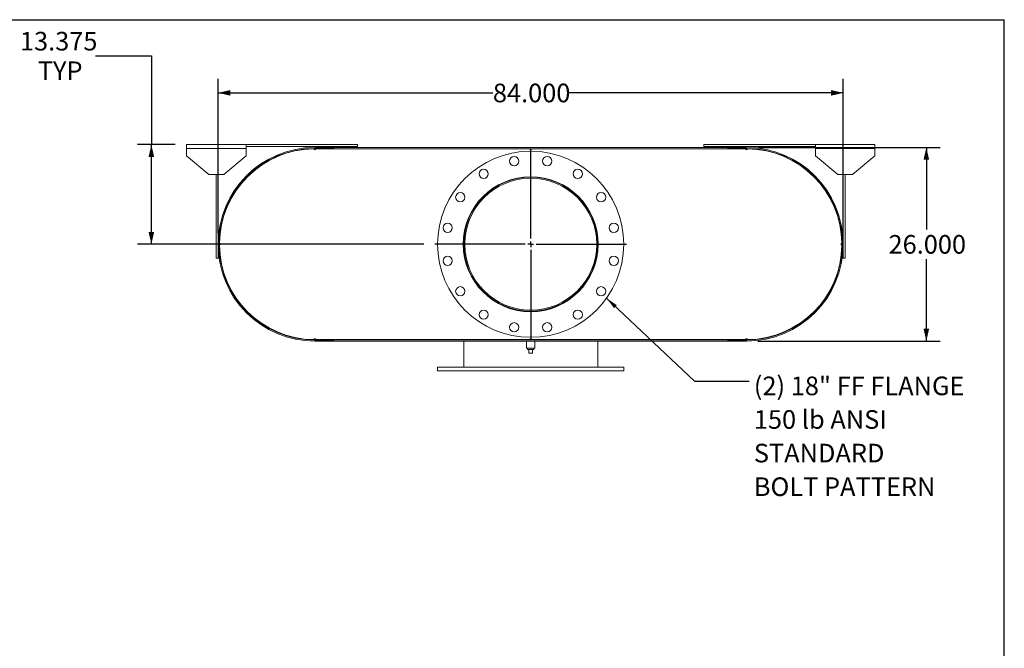
# Model space of a CAD drawing. Units: inches. Extents: x 0.5 to 10.5, y 0.5 to 7.9.
# Drawn here: x 6.1 to 10.5, y 5.1 to 7.9 of the extents above; entities that cross this region are included whole.
import ezdxf

# ---------------------------------------------------------------- set-up
doc = ezdxf.new("R2010")
doc.units = ezdxf.units.IN
doc.header["$MEASUREMENT"] = 0
doc.layers.add('FORMAT', color=7, linetype='Continuous')
doc.styles.add('SLDTEXTSTYLE0', font='TXT', dxfattribs={"width": 0.75})
doc.dimstyles.new('SLDDIMSTYLE0', dxfattribs={"dimtxt": 0.083333, "dimasz": 0.055, "dimexe": 0, "dimexo": 0.0625, "dimgap": 0.020833, "dimtad": 0, "dimtih": 1, "dimtoh": 1, "dimdec": 3, "dimlfac": 30, "dimrnd": 1e-09, "dimzin": 4, "dimdsep": 46, "dimtxsty": 'SLDTEXTSTYLE0', "dimsah": 1, "dimcen": 0.09, "dimadec": 0, "dimazin": 1, "dimtfac": 1, "dimtdec": 4, "dimtofl": 0, "dimtmove": 0, "dimatfit": 3, "dimfxl": 0, "dimfrac": 2, "dimtolj": 1, "dimtzin": 12, "dimarcsym": 0})
doc.dimstyles.new('SLDDIMSTYLE2', dxfattribs={"dimtxt": 0.18, "dimasz": 0.055, "dimexe": 0, "dimexo": 0.0625, "dimgap": 0, "dimtad": 0, "dimtih": 1, "dimtoh": 1, "dimdec": 0, "dimrnd": 1e-09, "dimzin": 0, "dimdsep": 46, "dimtxsty": 'Standard', "dimsah": 1, "dimcen": 0.09, "dimadec": 0, "dimazin": 0, "dimtfac": 0.055, "dimtdec": 0, "dimtofl": 0, "dimtmove": 0, "dimatfit": 3, "dimfxl": 0, "dimfrac": 2, "dimtolj": 1, "dimtzin": 0, "dimarcsym": 0})
doc.dimstyles.new('SLDDIMSTYLE3', dxfattribs={"dimtxt": 0.083333, "dimasz": 0.055, "dimexe": 0, "dimexo": 0.0625, "dimgap": 0.020833, "dimtad": 0, "dimtih": 1, "dimtoh": 1, "dimdec": 3, "dimlfac": 30, "dimrnd": 1e-09, "dimzin": 12, "dimdsep": 46, "dimtxsty": 'SLDTEXTSTYLE0', "dimsah": 1, "dimcen": 0.09, "dimadec": 0, "dimazin": 3, "dimtfac": 1, "dimtdec": 4, "dimtofl": 0, "dimtmove": 0, "dimatfit": 3, "dimfxl": 0, "dimfrac": 2, "dimtolj": 1, "dimtzin": 12, "dimarcsym": 0})

# ---------------------------------------------------------------- blocks, each defined once
blk = doc.blocks.new('_D_12')
at = {"layer": 'FORMAT'}
for p, q in [((9.3954, 7.3031), (10.2133, 7.3031)), ((10.1508, 7.3031), (10.1508, 6.936)), ((10.1508, 6.4364), (10.1508, 6.8036)), ((9.3954, 6.4364), (10.2133, 6.4364))]:
    blk.add_line(p, q, dxfattribs=at)
for points in [[(10.1508, 7.3031), (10.1383, 7.2481), (10.1633, 7.2481)], [(10.1508, 6.4364), (10.1633, 6.4914), (10.1383, 6.4914)]]:
    blk.add_solid(points, dxfattribs=at)
at = {"layer": 'FORMAT', "insert": (9.9815, 6.911), "char_height": 0.08333, "attachment_point": 1, "style": 'SLDTEXTSTYLE0'}
blk.add_mtext('26.000', dxfattribs=at)
blk = doc.blocks.new('_D_13')
at = {"layer": 'FORMAT'}
for p, q in [((6.9787, 6.9198), (6.9787, 7.61)), ((9.7787, 6.9198), (9.7787, 7.61)), ((6.9787, 7.5475), (8.2094, 7.5475)), ((9.7787, 7.5475), (8.548, 7.5475))]:
    blk.add_line(p, q, dxfattribs=at)
for points in [[(6.9787, 7.5475), (7.0337, 7.535), (7.0337, 7.56)], [(9.7787, 7.5475), (9.7237, 7.56), (9.7237, 7.535)]]:
    blk.add_solid(points, dxfattribs=at)
at = {"layer": 'FORMAT', "insert": (8.2094, 7.5887), "char_height": 0.08333, "attachment_point": 1, "style": 'SLDTEXTSTYLE0'}
blk.add_mtext('84.000', dxfattribs=at)
blk = doc.blocks.new('_D_14')
at = {"layer": 'FORMAT'}
for p, q in [((6.4297, 7.713), (6.6797, 7.713)), ((6.6797, 7.713), (6.6797, 7.3156)), ((6.787, 7.3156), (6.6172, 7.3156)), ((6.6797, 6.8698), (6.6797, 7.3156)), ((7.8995, 6.8698), (6.6172, 6.8698))]:
    blk.add_line(p, q, dxfattribs=at)
for points in [[(6.6797, 7.3156), (6.6672, 7.2606), (6.6922, 7.2606)], [(6.6797, 6.8698), (6.6922, 6.9248), (6.6672, 6.9248)]]:
    blk.add_solid(points, dxfattribs=at)
at = {"layer": 'FORMAT', "char_height": 0.08333, "attachment_point": 1, "style": 'SLDTEXTSTYLE0'}
for s, insert in [('13.375', (6.0911, 7.8205)), ('TYP', (6.171, 7.688))]:
    blk.add_mtext(s, dxfattribs=dict(at, insert=insert))
blk = doc.blocks.new('SW_NOTE_8')
at = {"layer": 'FORMAT', "color": 0, "attachment_point": 1, "style": 'SLDTEXTSTYLE0'}
for s, insert, char_height in [('(2) 18" FF FLANGE', (0.0204, 0.0208), 0.083333), ('150 lb ANSI', (0.0204, -0.1296), 0.083333), ('STANDARD', (0.0204, -0.2801), 0.08333), ('BOLT PATTERN', (0.0204, -0.4306), 0.083333)]:
    blk.add_mtext(s, dxfattribs=dict(at, insert=insert, char_height=char_height))
blk = doc.blocks.new('SW_CENTERMARKSYMBOL_5')
at = {"layer": 'FORMAT', "color": 0}
for p, q in [((0, 0.025), (0, 0.4292)), ((-0.025, 0), (-0.4292, 0)), ((0, 0), (-0.0125, 0)), ((0, 0), (0, 0.0125)), ((0, 0), (0, -0.0125)), ((0, 0), (0.0125, 0)), ((0.025, 0), (0.4292, 0)), ((0, -0.025), (0, -0.4292))]:
    blk.add_line(p, q, dxfattribs=at)

msp = doc.modelspace()

# ---------------------------------------------------------------- linework, layer by layer
at = {"color": 7, "linetype": 'Continuous', "lineweight": 15}
for p, q in [((6.837049, 7.298947), (6.837049, 7.315614)), ((6.837049, 7.315614), (7.103715, 7.315614)), ((6.837049, 7.265614), (6.837049, 7.298947)), ((6.837049, 7.298947), (7.103715, 7.298947)), ((7.103715, 7.315614), (7.103715, 7.298947)), ((7.103715, 7.315614), (7.603715, 7.315614)), ((7.103715, 7.30728), (7.603715, 7.30728)), ((7.103715, 7.298947), (7.103715, 7.265614)), ((7.407882, 7.296844), (7.412049, 7.296864)), ((7.412049, 7.303114), (7.412049, 7.29863)), ((7.412049, 7.303114), (7.495382, 7.303114)), ((7.412049, 7.303114), (7.412049, 7.297137)), ((7.412049, 7.303114), (9.345382, 7.303114)), ((7.412049, 7.29863), (7.495382, 7.29863)), ((7.412049, 7.297137), (9.345382, 7.297137)), ((7.412049, 7.296864), (7.416215, 7.296864)), ((7.416215, 7.296864), (8.374549, 7.296864)), ((7.495382, 7.303114), (7.495382, 7.29863)), ((7.603715, 7.315614), (7.603715, 7.30728)), ((8.374549, 7.296864), (8.382882, 7.296864)), ((8.382882, 7.296864), (9.341215, 7.296864)), ((9.153715, 7.315614), (9.153715, 7.30728)), ((9.153715, 7.315614), (9.653715, 7.315614)), ((9.153715, 7.30728), (9.653715, 7.30728)), ((9.262049, 7.29863), (9.262049, 7.303114)), ((9.262049, 7.303114), (9.345382, 7.303114)), ((9.262049, 7.29863), (9.345382, 7.29863)), ((9.341215, 7.296864), (9.345382, 7.296864)), ((9.345382, 7.29863), (9.345382, 7.303114)), ((9.345382, 7.303114), (9.345382, 7.297137)), ((9.345382, 7.296864), (9.349549, 7.296844)), ((9.653715, 7.298947), (9.653715, 7.315614)), ((9.653715, 7.315614), (9.920382, 7.315614)), ((9.653715, 7.265614), (9.653715, 7.298947)), ((9.653715, 7.298947), (9.920382, 7.298947)), ((9.920382, 7.315614), (9.920382, 7.298947)), ((9.920382, 7.298947), (9.920382, 7.265614)), ((6.837049, 7.265614), (6.937049, 7.18228)), ((7.003715, 7.18228), (7.103715, 7.265614)), ((9.653715, 7.265614), (9.753715, 7.18228)), ((9.820382, 7.18228), (9.920382, 7.265614)), ((7.003715, 7.18228), (6.937049, 7.18228)), ((6.970382, 6.80728), (6.970382, 7.18228)), ((6.978715, 6.80728), (6.978715, 7.18228)), ((9.820382, 7.18228), (9.753715, 7.18228)), ((9.778715, 7.18228), (9.778715, 6.80728)), ((9.787049, 7.18228), (9.787049, 6.80728)), ((6.984986, 6.865614), (6.984986, 6.873947)), ((8.083182, 6.869806), (8.078715, 6.869807)), ((8.083182, 6.869755), (8.078715, 6.869754)), ((9.772445, 6.873947), (9.772445, 6.865614)), ((6.970382, 6.80728), (6.978715, 6.80728)), ((9.787049, 6.80728), (9.778715, 6.80728)), ((7.412049, 6.442697), (7.407882, 6.442717)), ((7.416215, 6.442697), (7.412049, 6.442697)), ((7.412049, 6.442424), (7.412049, 6.436447)), ((7.412049, 6.442424), (9.345382, 6.442424)), ((7.412049, 6.44093), (7.412049, 6.436447)), ((7.495382, 6.44093), (7.412049, 6.44093)), ((7.416215, 6.442697), (8.374549, 6.442697)), ((7.495382, 6.44093), (7.495382, 6.436447)), ((8.078715, 6.442424), (8.078715, 6.442697)), ((8.382882, 6.442697), (8.374549, 6.442697)), ((8.382882, 6.442697), (9.341215, 6.442697)), ((8.678715, 6.442424), (8.678715, 6.442697)), ((9.262049, 6.436447), (9.262049, 6.44093)), ((9.345382, 6.44093), (9.262049, 6.44093)), ((9.345382, 6.442697), (9.341215, 6.442697)), ((9.349549, 6.442717), (9.345382, 6.442697)), ((9.345382, 6.442424), (9.345382, 6.436447)), ((9.345382, 6.436447), (9.345382, 6.44093)), ((7.412049, 6.436447), (9.345382, 6.436447)), ((7.495382, 6.436447), (7.412049, 6.436447)), ((8.078715, 6.31978), (8.078715, 6.436447)), ((8.359965, 6.436447), (8.359965, 6.405197)), ((8.378715, 6.405197), (8.359965, 6.405197)), ((8.364799, 6.405197), (8.364799, 6.39853)), ((8.364799, 6.39853), (8.392632, 6.39853)), ((8.370382, 6.381864), (8.370382, 6.39853)), ((8.397465, 6.405197), (8.378715, 6.405197)), ((8.387049, 6.381864), (8.387049, 6.39853)), ((8.392632, 6.39853), (8.392632, 6.405197)), ((8.397465, 6.405197), (8.397465, 6.436447)), ((8.678715, 6.31978), (8.678715, 6.436447)), ((9.345382, 6.436447), (9.262049, 6.436447)), ((8.370382, 6.381864), (8.387049, 6.381864)), ((7.962049, 6.31978), (7.962049, 6.303114)), ((7.962049, 6.31978), (8.795382, 6.31978)), ((8.795382, 6.303114), (8.795382, 6.31978)), ((7.962049, 6.303114), (8.795382, 6.303114))]:
    msp.add_line(p, q, dxfattribs=at)
at = {"color": 8, "linetype": 'Continuous', "lineweight": 15}
for p, q in [((7.412049, 7.296864), (7.412049, 7.292697)), ((9.345382, 7.292697), (9.345382, 7.296864)), ((7.412049, 6.446864), (7.412049, 6.442697)), ((9.345382, 6.442697), (9.345382, 6.446864))]:
    msp.add_line(p, q, dxfattribs=at)
at = {"color": 7, "linetype": 'Continuous', "lineweight": 15}
for centre, radius in [((8.378715, 6.86978), 0.416667), ((8.304744, 7.241662), 0.020833), ((8.452687, 7.241662), 0.020833), ((8.168062, 7.185046), 0.020833), ((8.589369, 7.185046), 0.020833), ((8.378715, 6.86978), 0.302083), ((8.06345, 7.080434), 0.020833), ((8.693981, 7.080434), 0.020833), ((8.006834, 6.943752), 0.020833), ((8.750596, 6.943752), 0.020833), ((8.006834, 6.795809), 0.020833), ((8.750596, 6.795809), 0.020833), ((8.06345, 6.659127), 0.020833), ((8.693981, 6.659127), 0.020833), ((8.168062, 6.554515), 0.020833), ((8.589369, 6.554515), 0.020833), ((8.304744, 6.497899), 0.020833), ((8.452687, 6.497899), 0.020833)]:
    msp.add_circle(centre, radius, dxfattribs=at)
for centre, radius, start, end in [((7.412049, 6.86978), 0.433333, 90, 270), ((7.412049, 6.86978), 0.42885, 90, 270), ((7.412049, 6.86978), 0.427083, 90.558985, 179.441015), ((7.412049, 7.296864), 0.004167, 180.279493, 0), ((8.378715, 7.296864), 0.004167, 180, 0), ((9.345382, 7.296864), 0.004167, 180, 359.720507), ((9.345382, 6.86978), 0.433333, 270, 90), ((9.345382, 6.86978), 0.42885, 270, 90), ((9.345382, 6.86978), 0.427083, 0.558985, 89.441015), ((8.378715, 6.86978), 0.3, 180.005, 179.995), ((8.378715, 6.86978), 0.295533, 180.005, 179.995), ((6.984965, 6.86978), 0.004167, 270.279493, 89.720507), ((7.412049, 6.86978), 0.427083, 180.558985, 269.441015), ((9.345382, 6.86978), 0.427083, 270.558985, 359.441015), ((9.772465, 6.86978), 0.004167, 90.279493, 269.720507), ((7.412049, 6.442697), 0.004167, 0, 179.720507), ((8.378715, 6.442697), 0.004167, 0, 180), ((9.345382, 6.442697), 0.004167, 0.279493, 180)]:
    msp.add_arc(centre, radius, start, end, dxfattribs=at)
at = {"layer": 'FORMAT'}
for p in [(0.499997, 7.875002), (10.499997, 0.500002)]:
    msp.add_line(p, (10.499997, 7.875002), dxfattribs=at)

# ---------------------------------------------------------------- block references
for name, p in [('SW_CENTERMARKSYMBOL_5', (8.378715, 6.86978)), ('SW_NOTE_8', (9.357834, 6.256612))]:
    msp.add_blockref(name, p, dxfattribs=at)

# ---------------------------------------------------------------- dimensions: what is measured, and where the dimension line sits
dim = msp.add_linear_dim(base=(6.679704, 7.315614), p1=(7.949549, 6.86978), p2=(6.837049, 7.315614), angle=90, text='<>\\PTYP', dimstyle='SLDDIMSTYLE3', dxfattribs=at)
dim.commit()
dim.dimension.update_dxf_attribs({"geometry": '_D_14', "text_midpoint": (6.679704, 7.713029), "dimtype": 160})
dim = msp.add_linear_dim(base=(6.978715, 7.547467), p1=(9.778715, 6.86978), p2=(6.978715, 6.86978), dimstyle='SLDDIMSTYLE0', dxfattribs=at)
dim.commit()
dim.dimension.update_dxf_attribs({"geometry": '_D_13', "text_midpoint": (8.378715, 7.547467), "dimtype": 160})
dim = msp.add_linear_dim(base=(10.150795, 6.436447), p1=(9.345382, 7.303114), p2=(9.345382, 6.436447), angle=90, dimstyle='SLDDIMSTYLE0', dxfattribs=at)
dim.commit()
dim.dimension.update_dxf_attribs({"geometry": '_D_12', "text_midpoint": (10.150795, 6.86978), "dimtype": 160})

# ---------------------------------------------------------------- leaders
msp.add_leader([(8.718215, 6.628221), (9.111771, 6.256612), (9.357834, 6.256612)], dimstyle='SLDDIMSTYLE2', dxfattribs=at)

doc.saveas('drawing.dxf')
